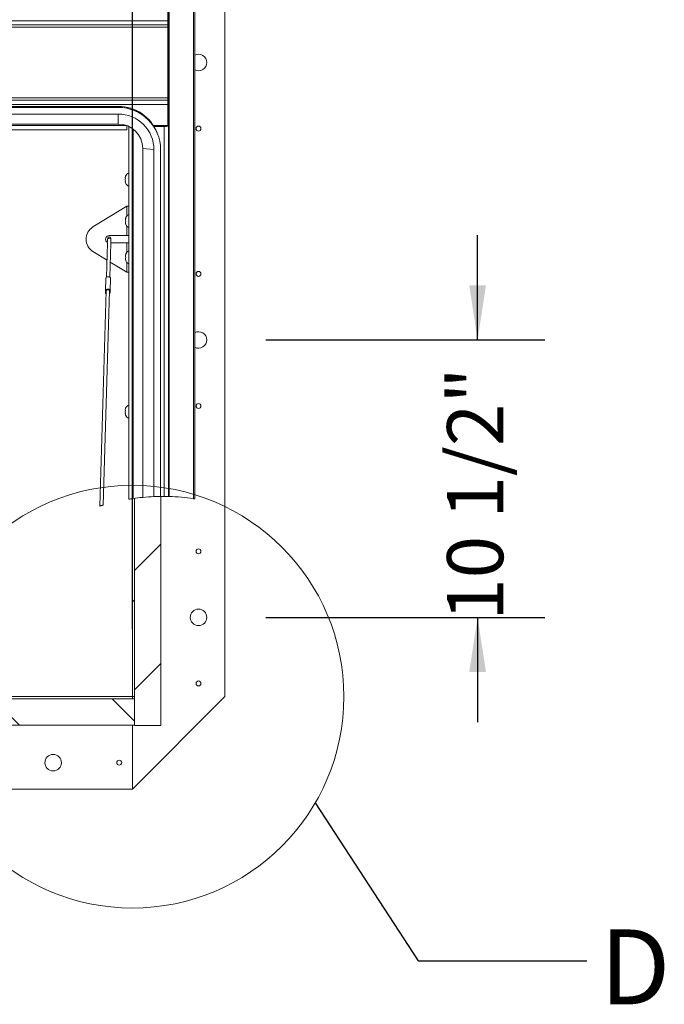
# Paper-space layout 'Top Level(2)' of a CAD drawing. Units: inches. Extents: x 0.1 to 11, y 0.2 to 8.4.
# Drawn here: x 5.1 to 6, y 4.9 to 6.4 of the extents above; entities that cross this region are included whole.
import ezdxf

# ---------------------------------------------------------------- set-up
doc = ezdxf.new("R2010")
doc.units = ezdxf.units.IN
doc.header["$MEASUREMENT"] = 0
doc.layers.add('FORMAT', color=7, linetype='Continuous')
doc.styles.add('SLDTEXTSTYLE0', font='TXT', dxfattribs={"width": 0.75})
doc.styles.add('SLDTEXTSTYLE1', font='TXT', dxfattribs={"width": 0.605})
doc.dimstyles.new('SLDDIMSTYLE6', dxfattribs={"dimtxt": 0.083333, "dimasz": 0.080892, "dimexe": 0, "dimexo": 0.0625, "dimgap": 0.020833, "dimtad": 0, "dimlfac": 25.5, "dimrnd": 1e-09, "dimzin": 12, "dimdsep": 46, "dimtxsty": 'SLDTEXTSTYLE0', "dimsah": 1, "dimcen": 0.09, "dimadec": 0, "dimazin": 3, "dimtfac": 1, "dimtofl": 0, "dimtmove": 0, "dimatfit": 3, "dimfxl": 0, "dimfrac": 2, "dimtolj": 1, "dimtzin": 12, "dimarcsym": 0})
doc.dimstyles.new('SLDDIMSTYLE7', dxfattribs={"dimtxt": 0.080892, "dimasz": 0.080892, "dimexe": 0, "dimexo": 0.0625, "dimgap": 0.020223, "dimtad": 0, "dimlfac": 25.5, "dimrnd": 1e-09, "dimzin": 12, "dimdsep": 46, "dimtxsty": 'SLDTEXTSTYLE1', "dimsah": 1, "dimcen": 0.09, "dimadec": 0, "dimazin": 3, "dimtfac": 1, "dimtmove": 0, "dimatfit": 0, "dimfxl": 0, "dimfrac": 2, "dimtolj": 1, "dimtzin": 12, "dimarcsym": 0})
doc.dimstyles.new('SLDDIMSTYLE8', dxfattribs={"dimtxt": 0, "dimasz": 0.080892, "dimexe": 0, "dimexo": 0.0625, "dimgap": 0, "dimtad": 0, "dimtih": 1, "dimtoh": 1, "dimdec": 0, "dimrnd": 1e-09, "dimzin": 0, "dimdsep": 46, "dimtxsty": 'Standard', "dimblk1": 'NONE', "dimblk2": 'NONE', "dimsah": 1, "dimcen": 0.09, "dimadec": 0, "dimazin": 0, "dimtfac": 0.080892, "dimtdec": 0, "dimtofl": 0, "dimtmove": 0, "dimatfit": 3, "dimldrblk": 'NONE', "dimfxl": 0, "dimfrac": 2, "dimtolj": 1, "dimtzin": 0, "dimarcsym": 0})

# ---------------------------------------------------------------- blocks, each defined once
blk = doc.blocks.new('*D40')
at = {"layer": 'FORMAT', "color": 7}
for p, q in [((1.4705, 5.5048), (1.4705, 8.0226)), ((5.2352, 5.5048), (5.2352, 8.0226)), ((1.4705, 7.9226), (2.6564, 7.9226)), ((5.2352, 7.9226), (4.0493, 7.9226))]:
    blk.add_line(p, q, dxfattribs=at)
for points in [[(1.4705, 7.9226), (1.5538, 7.9098), (1.5538, 7.9355)], [(5.2352, 7.9226), (5.1519, 7.9355), (5.1519, 7.9098)]]:
    blk.add_solid(points, dxfattribs=at)
at = {"layer": 'FORMAT', "color": 7, "attachment_point": 1, "style": 'SLDTEXTSTYLE0'}
for s, insert, char_height in [('96"', (3.2403, 8.0301, -0.22), 0.08333), ('ROUGH OPENING LENGTH', (2.6564, 7.8977, -0.22), 0.083333)]:
    blk.add_mtext(s, dxfattribs=dict(at, insert=insert, char_height=char_height))
blk = doc.blocks.new('*D42')
at = {"layer": 'FORMAT', "color": 7}
for p, q in [((5.7474, 5.9342), (5.7474, 6.0898)), ((5.4332, 5.9342), (5.8474, 5.9342)), ((5.4332, 5.5225), (5.8474, 5.5225)), ((5.7474, 5.5225), (5.7474, 5.3669))]:
    blk.add_line(p, q, dxfattribs=at)
for points in [[(5.7474, 5.9342), (5.7598, 6.0151), (5.735, 6.0151)], [(5.7474, 5.5225), (5.735, 5.4416), (5.7598, 5.4416)]]:
    blk.add_solid(points, dxfattribs=at)
at = {"layer": 'FORMAT', "color": 7, "insert": (5.7021, 5.5173, -0.22), "char_height": 0.08333, "attachment_point": 1, "rotation": 90, "style": 'SLDTEXTSTYLE1'}
blk.add_mtext('10 1/2"', dxfattribs=at)
blk = doc.blocks.new('_NONE')

psp = doc.layouts.new('Top Level(2)')

# ---------------------------------------------------------------- hatches: boundary and pattern name
at = {"linetype": 'Continuous', "lineweight": 0}
h = psp.add_hatch(dxfattribs=at)
h.set_pattern_fill('ANSI31', style=0)
edge = h.paths.add_edge_path(flags=0)
edge.add_line((5.23827, 5.69912), (5.23827, 5.36203))
edge.add_line((5.23827, 5.36203), (5.27749, 5.36203))
edge.add_line((5.27749, 5.36203), (5.27749, 5.70199))
edge.add_arc((5.2808, 5.38653), 0.31547, 90.60177, 97.74768)
h = psp.add_hatch(dxfattribs=at)
h.set_pattern_fill('ANSI32', angle=90, style=0)
edge = h.paths.add_edge_path(flags=0)
edge.add_arc((5.2808, 5.38653), 0.31547, 97.74768, 98.31232)
edge.add_line((5.2352, 5.69869), (5.2352, 5.40483))
edge.add_line((5.2352, 5.40483), (5.23827, 5.40483))
edge.add_line((5.23827, 5.40483), (5.23827, 5.69912))
h = psp.add_hatch(dxfattribs=at)
h.set_pattern_fill('ANSI31', angle=90, style=0)
edge = h.paths.add_edge_path(flags=0)
edge.add_line((4.96624, 5.36254), (5.23839, 5.36254))
edge.add_line((5.23839, 5.36254), (5.23839, 5.40176))
edge.add_line((5.23839, 5.40176), (4.9657, 5.40176))
edge.add_arc((5.2808, 5.38653), 0.31547, 177.23412, 184.36174)
h = psp.add_hatch(dxfattribs=at)
h.set_pattern_fill('ANSI32', style=0)
edge = h.paths.add_edge_path(flags=0)
edge.add_line((5.2352, 5.40176), (5.2352, 5.40483))
edge.add_line((5.2352, 5.40483), (4.96586, 5.40483))
edge.add_arc((5.2808, 5.38653), 0.31547, 176.67423, 177.23412)
edge.add_line((4.9657, 5.40176), (5.2352, 5.40176))

# ---------------------------------------------------------------- linework, layer by layer
at = {"color": 7, "linetype": 'Continuous', "lineweight": 15}
for p, q in [((5.32587, 5.69877), (5.32587, 7.37503)), ((5.32773, 7.37503), (5.32773, 5.69849)), ((5.37245, 5.40483), (5.37245, 7.28719)), ((5.28794, 6.4395), (5.28794, 6.40813)), ((5.28859, 6.40606), (5.28859, 6.44037)), ((1.41774, 6.40813), (5.28794, 6.40813)), ((5.28794, 6.40176), (1.41774, 6.40176)), ((5.28794, 6.40176), (5.28794, 6.40813)), ((5.28794, 6.40606), (5.28859, 6.40606)), ((5.28794, 6.39846), (5.28794, 6.40176)), ((5.28859, 6.40606), (5.28859, 6.28596)), ((1.41774, 6.39846), (5.28794, 6.39846)), ((5.28794, 6.29356), (5.28794, 6.39846)), ((5.28794, 6.29356), (1.41774, 6.29356)), ((1.41774, 6.29027), (5.28794, 6.29027)), ((5.28794, 6.29027), (5.28794, 6.29356)), ((5.28794, 6.28389), (5.28794, 6.29027)), ((5.28859, 6.28596), (5.28794, 6.28596)), ((5.28859, 6.25165), (5.28859, 6.28596)), ((1.41774, 6.28389), (5.28794, 6.28389)), ((5.21422, 6.28094), (1.49147, 6.28094)), ((5.21422, 6.27991), (1.49147, 6.27991)), ((5.21422, 6.27934), (1.49147, 6.27934)), ((5.21422, 6.26956), (1.49147, 6.26956)), ((5.21422, 6.28094), (5.21422, 6.27991)), ((5.21422, 6.26956), (5.21422, 6.25467)), ((5.28794, 6.28389), (5.28794, 6.25252)), ((1.47902, 6.24615), (5.22667, 6.24615)), ((5.21422, 6.25467), (1.49147, 6.25467)), ((5.22667, 6.24615), (5.22667, 6.25252)), ((5.22977, 5.69785), (5.22977, 6.25118)), ((5.28794, 6.25252), (5.26624, 6.25252)), ((5.26691, 6.25145), (5.28222, 6.25145)), ((5.26703, 6.25126), (5.28222, 6.25126)), ((5.27749, 6.25145), (5.27749, 6.25252)), ((5.28222, 6.25145), (5.28222, 6.25126)), ((5.28222, 5.702), (5.28222, 6.25126)), ((5.28552, 6.25165), (5.28552, 6.25252)), ((5.28552, 6.25165), (5.28859, 6.25165)), ((5.28859, 6.25165), (5.28859, 5.70191)), ((5.26717, 6.2167), (5.25049, 6.21847)), ((5.25049, 6.21847), (5.25049, 5.70054)), ((5.26717, 6.2167), (5.26717, 5.70171)), ((5.27697, 6.2167), (5.27697, 5.70198)), ((5.225, 6.17727), (5.22445, 6.17472)), ((5.225, 6.17472), (5.22445, 6.17217)), ((5.22445, 6.17217), (5.225, 6.16963)), ((5.22445, 6.16963), (5.225, 6.16708)), ((5.22672, 6.13278), (5.17652, 6.10201)), ((5.22977, 6.13278), (5.22672, 6.13278)), ((5.2247, 6.11366), (5.22525, 6.11513)), ((5.2247, 6.11219), (5.22525, 6.11072)), ((5.22525, 6.11072), (5.2247, 6.10925)), ((5.22525, 6.1063), (5.2247, 6.10778)), ((5.19843, 6.08383), (5.19829, 6.07889)), ((5.19847, 6.08515), (5.19843, 6.08383)), ((5.20088, 6.08927), (5.22672, 6.08927)), ((5.20317, 6.07825), (5.20333, 6.08368)), ((5.20333, 6.08368), (5.20337, 6.08501)), ((5.22672, 6.08927), (5.22977, 6.08927)), ((5.19752, 6.05263), (5.17652, 6.0655)), ((5.19826, 6.07796), (5.19679, 6.02741)), ((5.20169, 6.02727), (5.20316, 6.07782)), ((5.22672, 6.07825), (5.20316, 6.07825)), ((5.22977, 6.07825), (5.22672, 6.07825)), ((5.2247, 6.05974), (5.22525, 6.06121)), ((5.2247, 6.05827), (5.22525, 6.0568)), ((5.22525, 6.0568), (5.2247, 6.05532)), ((5.22525, 6.05238), (5.2247, 6.05385)), ((5.22672, 6.03474), (5.20234, 6.04968)), ((5.1957, 6.0258), (5.19517, 6.00742)), ((5.20268, 6.02559), (5.20215, 6.00722)), ((5.22672, 6.03474), (5.22977, 6.03474)), ((5.1962, 6.00711), (5.1869, 5.68772)), ((5.19185, 5.68919), (5.2011, 6.00696)), ((5.19517, 6.00742), (5.19508, 6.00426)), ((5.20215, 6.00722), (5.20205, 6.00406)), ((5.225, 5.83281), (5.22445, 5.83027)), ((5.225, 5.83027), (5.22445, 5.82772)), ((5.22445, 5.82772), (5.225, 5.82517)), ((5.22445, 5.82517), (5.225, 5.82263)), ((5.27749, 5.70199), (5.27749, 5.36203)), ((5.2352, 5.69869), (5.2352, 5.40483)), ((5.23827, 5.69912), (5.23827, 5.36203)), ((5.23827, 5.69912), (5.23827, 5.40483)), ((4.9657, 5.40176), (5.23839, 5.40176)), ((5.2352, 5.40176), (4.9657, 5.40176)), ((5.2352, 5.40483), (4.96586, 5.40483)), ((5.2352, 5.40483), (5.23827, 5.40483)), ((5.2352, 5.26758), (5.37245, 5.40483)), ((5.2352, 5.40176), (5.2352, 5.40483)), ((5.23839, 5.36254), (5.23839, 5.40176)), ((4.96624, 5.36254), (5.23839, 5.36254)), ((5.2352, 5.36254), (5.2352, 5.26758)), ((5.23827, 5.36203), (5.27749, 5.36203)), ((4.98862, 5.26758), (5.2352, 5.26758))]:
    psp.add_line(p, q, dxfattribs=at)
at = {"color": 8, "linetype": 'Continuous', "lineweight": 15}
for p, q in [((5.28956, 5.70188), (5.28956, 7.25892)), ((1.47915, 6.25252), (5.22654, 6.25252)), ((5.23614, 6.24731), (5.23614, 5.69883)), ((5.22672, 6.13278), (5.22672, 6.11821)), ((5.22672, 6.10322), (5.22672, 6.08927)), ((5.22672, 6.07825), (5.22672, 6.06429)), ((5.22672, 6.0493), (5.22672, 6.03474))]:
    psp.add_line(p, q, dxfattribs=at)
at = {"color": 8, "linetype": 'Continuous', "lineweight": 15, "flags": 128}
psp.add_lwpolyline([(5.19843, 6.08383), (5.19864, 6.08444), (5.19918, 6.08495), (5.19999, 6.08528), (5.20093, 6.08538), (5.20186, 6.08523), (5.20265, 6.08485), (5.20316, 6.08431), (5.20333, 6.08368), (5.20333, 6.08368)], dxfattribs=at)
at = {"color": 7, "linetype": 'Continuous', "lineweight": 15, "flags": 128}
for points in [[(5.1957, 6.0258), (5.19599, 6.02667), (5.19677, 6.0274), (5.19792, 6.02787), (5.19926, 6.028), (5.20059, 6.02779), (5.20171, 6.02726), (5.20244, 6.02648), (5.20268, 6.02559)], [(5.19517, 6.00742), (5.19546, 6.0083), (5.19624, 6.00902), (5.19738, 6.00949), (5.19872, 6.00963), (5.20005, 6.00941), (5.20117, 6.00888), (5.20191, 6.00811), (5.20215, 6.00722)], [(5.1962, 6.00711), (5.19636, 6.00766), (5.1969, 6.0082), (5.19772, 6.00855), (5.1987, 6.00865), (5.19966, 6.00849), (5.20046, 6.0081), (5.20096, 6.00753), (5.2011, 6.00696)]]:
    psp.add_lwpolyline(points, dxfattribs=at)
at = {"color": 7, "linetype": 'Continuous', "lineweight": 15}
for centre, radius in [((5.33323, 6.24797), 0.00369), ((5.33323, 6.03229), 0.00369), ((5.33323, 5.83621), 0.00369), ((5.33323, 5.62052), 0.00369), ((5.33323, 5.52248), 0.01225), ((5.33323, 5.42444), 0.00369), ((5.11755, 5.3068), 0.01225), ((5.21559, 5.3068), 0.00369)]:
    psp.add_circle(centre, radius, dxfattribs=at)
at = {"color": 7, "linetype": 'Continuous', "lineweight": 0}
psp.add_circle((5.2352, 5.40483), 0.31373, dxfattribs=at)
at = {"color": 7, "linetype": 'Continuous', "lineweight": 15}
for centre, radius, start, end in [((5.33323, 6.34601), 0.01225, 0, 116.67041), ((5.33323, 6.34601), 0.01225, 243.32959, 0), ((5.21425, 6.21918), 0.06176, 21.4615, 90.03169), ((5.21423, 6.21811), 0.0618, 38.99343, 90.01503), ((5.21427, 6.21665), 0.0627, 0.05353, 90.05343), ((5.21427, 6.21666), 0.0529, 0.0498, 90.05716), ((5.21425, 6.21843), 0.03624, 0.05353, 90.05343), ((5.28381, 6.27765), 0.02644, 266.55789, 280.42908), ((5.28304, 6.26509), 0.01367, 266.55789, 280.42908), ((5.23281, 6.17414), 0.00841, 111.17771, 158.48101), ((5.23281, 6.17021), 0.00841, 200.65928, 248.82229), ((5.23306, 6.11268), 0.00841, 113.00826, 173.26836), ((5.18828, 6.08376), 0.02172, 122.79369, 237.20631), ((5.23306, 6.10876), 0.00841, 186.72209, 246.99174), ((5.20088, 6.08376), 0.00551, 90, 241.91955), ((5.20092, 6.08508), 0.00245, 358.33265, 178.33265), ((5.23306, 6.05876), 0.00841, 113.00826, 173.26836), ((5.23306, 6.05483), 0.00841, 186.72209, 246.99174), ((5.18722, 6.00607), 0.00806, 347.01879, 9.6465), ((5.21, 6.00541), 0.00806, 167.01879, 189.6465), ((5.19725, 6.00441), 0.00217, 184.08338, 237.19608), ((5.1999, 6.00434), 0.00217, 299.46921, 352.58191), ((5.33323, 5.93425), 0.01225, 0, 116.67041), ((5.33323, 5.93425), 0.01225, 243.32959, 0), ((5.23281, 5.82968), 0.00841, 111.17771, 158.48101), ((5.23281, 5.82576), 0.00841, 200.65928, 248.82229), ((5.2808, 5.38653), 0.31547, 95.51399, 98.13852), ((5.2808, 5.38653), 0.31547, 92.47729, 95.51399), ((5.2808, 5.38653), 0.31547, 90.69595, 92.47729), ((5.2808, 5.38653), 0.31547, 89.74244, 90.69595), ((5.2808, 5.38653), 0.31547, 81.7873, 88.40963)]:
    psp.add_arc(centre, radius, start, end, dxfattribs=at)
for points, knots in [([(5.22445, 6.17472), (5.22451, 6.17472), (5.22459, 6.17472), (5.22489, 6.17472), (5.225, 6.17472)], [0, 0, 0, 0, 0.6212276, 1, 1, 1, 1]), ([(5.225, 6.16963), (5.22495, 6.16963), (5.22483, 6.16963), (5.22459, 6.16963), (5.22451, 6.16963), (5.22445, 6.16963)], [0, 0, 0, 0, 0.1766606, 0.3788795, 1, 1, 1, 1]), ([(5.22525, 6.11513), (5.2252, 6.11496), (5.22508, 6.1146), (5.22484, 6.11363), (5.22476, 6.11281), (5.2247, 6.11219)], [0, 0, 0, 0, 0.1766606, 0.3788795, 1, 1, 1, 1]), ([(5.2247, 6.10925), (5.22476, 6.10862), (5.22484, 6.10762), (5.22514, 6.10667), (5.22525, 6.1063)], [0, 0, 0, 0, 0.6212276, 1, 1, 1, 1]), ([(5.22525, 6.06121), (5.2252, 6.06104), (5.22508, 6.06068), (5.22484, 6.05971), (5.22476, 6.05889), (5.2247, 6.05827)], [0, 0, 0, 0, 0.1766606, 0.3788795, 1, 1, 1, 1]), ([(5.2247, 6.05532), (5.22476, 6.0547), (5.22484, 6.0537), (5.22514, 6.05275), (5.22525, 6.05238)], [0, 0, 0, 0, 0.6212276, 1, 1, 1, 1]), ([(5.22445, 5.83027), (5.22451, 5.83027), (5.22459, 5.83027), (5.22489, 5.83027), (5.225, 5.83027)], [0, 0, 0, 0, 0.6212276, 1, 1, 1, 1]), ([(5.225, 5.82517), (5.22495, 5.82517), (5.22483, 5.82517), (5.22459, 5.82517), (5.22451, 5.82517), (5.22445, 5.82517)], [0, 0, 0, 0, 0.1766606, 0.3788795, 1, 1, 1, 1]), ([(5.28222, 5.702), (5.28294, 5.702), (5.28437, 5.70199), (5.28627, 5.70196), (5.28771, 5.70193), (5.28848, 5.70191), (5.28856, 5.70191), (5.28859, 5.70191)], [0, 0, 0, 0, 0.2139727, 0.4279307, 0.6422878, 0.8572731, 1, 1, 1, 1]), ([(5.28859, 5.70191), (5.28863, 5.70191), (5.2887, 5.70191), (5.28914, 5.70189), (5.28948, 5.70189), (5.28956, 5.70188)], [0, 0, 0, 0, 0.4291576, 0.8583139, 1, 1, 1, 1]), ([(5.18695, 5.68772), (5.18694, 5.68772), (5.18692, 5.68771), (5.18719, 5.68779), (5.18763, 5.68793), (5.1882, 5.68811), (5.18882, 5.6883), (5.18919, 5.68841), (5.18938, 5.68847)], [0, 0, 0, 0, 0.1682412, 0.3834136, 0.5508064, 0.7193616, 0.8628852, 1, 1, 1, 1]), ([(5.18938, 5.68847), (5.18966, 5.68855), (5.19031, 5.68875), (5.19113, 5.68899), (5.19175, 5.68917), (5.19179, 5.68919), (5.19181, 5.68919)], [0, 0, 0, 0, 0.1911562, 0.4373243, 0.7486175, 1, 1, 1, 1]), ([(5.22977, 5.69785), (5.22984, 5.69786), (5.22998, 5.69788), (5.23107, 5.69806), (5.23268, 5.69831), (5.23448, 5.69859), (5.23567, 5.69876), (5.23614, 5.69883)], [0, 0, 0, 0, 0.2127597, 0.4254275, 0.6403997, 0.8579522, 1, 1, 1, 1]), ([(5.32587, 5.69877), (5.32632, 5.6987), (5.32723, 5.69857), (5.32769, 5.6985), (5.32773, 5.6985), (5.32773, 5.69849)], [0, 0, 0, 0, 0.4277526, 0.8556279, 1, 1, 1, 1])]:
    psp.add_open_spline(points, degree=3, knots=knots, dxfattribs=at)

# ---------------------------------------------------------------- texts
at = {"color": 7, "linetype": 'Continuous', "lineweight": 0, "insert": (5.92909, 5.05929), "char_height": 0.11111, "attachment_point": 1, "style": 'SLDTEXTSTYLE1'}
psp.add_mtext('D', dxfattribs=at)

# ---------------------------------------------------------------- dimensions: what is measured, and where the dimension line sits
at = {"layer": 'FORMAT', "color": 7}
dim = psp.add_linear_dim(base=(1.47049, 7.92264), p1=(5.2352, 5.40483), p2=(1.47049, 5.40483), text='<>\\PROUGH OPENING LENGTH', dimstyle='SLDDIMSTYLE6', dxfattribs=at)
dim.commit()
dim.dimension.update_dxf_attribs({"geometry": '*D40', "text_midpoint": (3.35284, 7.92264), "dimtype": 160})
dim = psp.add_linear_dim(base=(5.7474, 5.52248), p1=(5.33323, 5.93425), p2=(5.33323, 5.52248), angle=90, dimstyle='SLDDIMSTYLE7', dxfattribs=at)
dim.commit()
dim.dimension.update_dxf_attribs({"geometry": '*D42', "text_midpoint": (5.7474, 5.72836), "dimtype": 160})

# ---------------------------------------------------------------- leaders
at = {"color": 7, "linetype": 'Continuous', "lineweight": 0, "has_arrowhead": 0}
psp.add_leader([(5.50642, 5.24716), (5.65941, 5.0129), (5.90941, 5.0129)], dimstyle='SLDDIMSTYLE8', dxfattribs=at)

doc.saveas('drawing.dxf')
